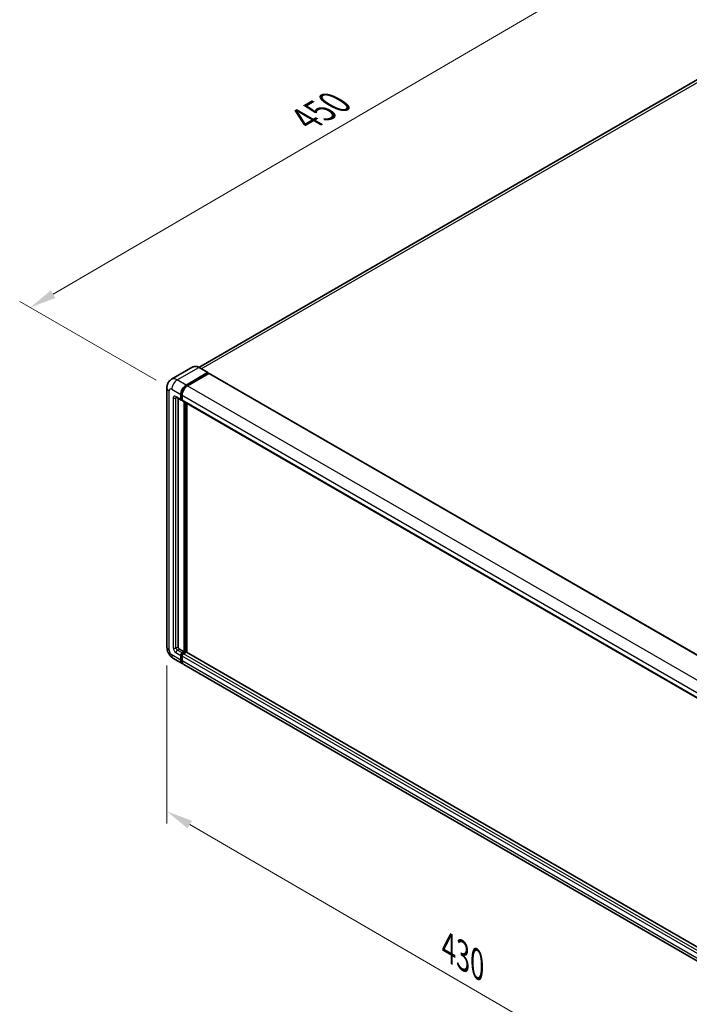
# Model space of a CAD drawing. Units: millimetres. Extents: x 0 to 12386, y 0 to 1686.
# Drawn here: x 357 to 547, y 172 to 451 of the extents above; entities that cross this region are included whole.
import ezdxf

# ---------------------------------------------------------------- set-up
doc = ezdxf.new("R2010")
doc.units = ezdxf.units.MM
doc.header["$LTSCALE"] = 3
doc.layers.get('Defpoints').update_dxf_attribs({"lineweight": 25})
for name, color, linetype, lineweight in [('Dimension (ISO)', 7, 'Continuous', 18), ('Visible (ISO)', 7, 'Continuous', 35), ('Visible Narrow (ISO)', 7, 'Continuous', 25)]:
    doc.layers.add(name, color=color, linetype=linetype, lineweight=lineweight)
doc.styles.add('Note Text (TK)', font='txt')
doc.dimstyles.new('Default - Method 1b (TK)', dxfattribs={"dimscale": 3, "dimtxt": 2.5, "dimasz": 2.5, "dimexe": 1, "dimexo": 1.5, "dimgap": 1, "dimtad": 1, "dimtoh": 1, "dimrnd": 1e-08, "dimdsep": 46, "dimtxsty": 'Note Text (TK)', "dimcen": 0.09, "dimdle": 5, "dimclrd": 100, "dimclre": 100, "dimclrt": 7, "dimadec": 1, "dimazin": 1, "dimtfac": 1, "dimtmove": 0, "dimatfit": 3, "dimfxl": 1, "dimtolj": 1, "dimlwd": -1, "dimlwe": -1, "dimarcsym": 0})

# ---------------------------------------------------------------- blocks, each defined once
blk = doc.blocks.new('*D20')
at = {"layer": 'Defpoints', "color": 0}
for p in [(533.39, 470.65), (573.7, 447.38), (400.03, 346.22)]:
    blk.add_point(p, dxfattribs=at)
at = {"layer": 'Dimension (ISO)', "color": 100}
for p, q in [((569.21, 449.97), (530.4, 472.38)), ((366.37, 373.18), (526.92, 466.87)), ((395.54, 348.81), (356.9, 371.12))]:
    blk.add_line(p, q, dxfattribs=at)
for points in [[(526.29, 467.95), (527.55, 465.79), (533.39, 470.65)], [(365.74, 374.26), (367, 372.1), (359.89, 369.4)]]:
    blk.add_solid(points, dxfattribs=at)
at = {"layer": 'Dimension (ISO)', "color": 7, "insert": (436.62, 421.99), "char_height": 7.5, "attachment_point": 4, "rotation": 30.2678, "style": 'Note Text (TK)'}
blk.add_mtext('\\A1;{\\Q-29.732;\\W0.819;\\H0.816x; \\fＭＳ Ｐゴシック|b0|i0;\\H7.5000;450}', dxfattribs=at)
blk = doc.blocks.new('*D21')
at = {"layer": 'Defpoints', "color": 0}
for p in [(398.62, 273.18), (562.02, 178.32), (562.02, 131.78)]:
    blk.add_point(p, dxfattribs=at)
at = {"layer": 'Dimension (ISO)', "color": 100}
for p, q in [((398.62, 267.98), (398.62, 223.17)), ((405.11, 222.87), (555.54, 135.54)), ((562.02, 173.11), (562.02, 128.31))]:
    blk.add_line(p, q, dxfattribs=at)
for points in [[(405.74, 223.95), (404.48, 221.79), (398.62, 226.64)], [(556.17, 136.62), (554.91, 134.46), (562.02, 131.78)]]:
    blk.add_solid(points, dxfattribs=at)
at = {"layer": 'Dimension (ISO)', "color": 7, "insert": (477.12, 188.87), "char_height": 7.5, "attachment_point": 4, "rotation": 329.863, "style": 'Note Text (TK)'}
blk.add_mtext('\\A1;{\\Q-30.137;\\W0.815;\\H0.816x; \\fＭＳ Ｐゴシック|b0|i0;\\H7.5000;430}', dxfattribs=at)

msp = doc.modelspace()

# ---------------------------------------------------------------- linework, layer by layer
at = {"layer": 'Visible (ISO)'}
for p, q in [((567.6433, 444.8202), (407.6451, 352.4451)), ((406.0139, 352.5595), (399.9392, 349.0522)), ((410.2254, 350.9567), (407.7184, 352.4041)), ((404.0826, 347.4427), (410.1573, 350.9499)), ((404.0826, 347.3091), (410.2537, 350.872)), ((410.5237, 350.7161), (404.4683, 347.22)), ((410.2537, 350.8943), (410.2537, 350.872)), ((410.2537, 350.872), (410.5237, 350.7161)), ((410.6055, 350.7242), (566.0404, 260.9838)), ((398.6224, 346.6633), (398.6224, 273.1786)), ((401.3028, 343.9641), (402.6528, 343.1848)), ((401.7684, 343.6953), (401.7684, 273.29)), ((402.5398, 343.4345), (402.5398, 344.7705)), ((402.6555, 343.5013), (402.6555, 344.8373)), ((402.9255, 343.2163), (402.7346, 343.3265)), ((402.9255, 344.5479), (402.9255, 343.2118)), ((403.0385, 342.9621), (558.4734, 253.2217)), ((403.504, 271.8426), (403.504, 342.6933)), ((403.6197, 271.7758), (403.6197, 342.6265)), ((404.2754, 271.7198), (404.2754, 342.2479)), ((402.1541, 272.6219), (403.504, 271.8426)), ((402.5398, 269.5044), (402.5398, 270.8405)), ((402.6555, 269.5712), (402.6555, 270.9073)), ((402.9255, 271.5085), (403.504, 271.8426)), ((402.9255, 271.3749), (403.6197, 271.7758)), ((404.1211, 271.7535), (403.3112, 271.2859)), ((403.8897, 271.6199), (403.6197, 271.7758)), ((559.4968, 182.1026), (404.203, 271.7616)), ((400.4847, 269.953), (402.9917, 268.5056)), ((402.9255, 270.6178), (402.9255, 269.2817)), ((558.8123, 178.5425), (403.3774, 268.2829))]:
    msp.add_line(p, q, dxfattribs=at)
for centre, major_axis, start_param, end_param in [((410.1573, 350.8386), (0.0682, 0.1181), 5.49778714, 7.06858347), ((410.5237, 350.5825), (0.0818, 0.1417), 0, 0.78539816), ((404.0826, 345.6613), (1.0909, 1.8895), 0.78539816, 2.35619449), ((404.0826, 345.6613), (1.0091, 1.7478), 0.78539816, 2.35619449), ((404.4683, 345.4386), (-1.0909, -1.8895), 3.92699082, 5.49778714), ((402.9255, 343.6571), (-0.2727, -0.4724), 5.49778714, 7.06858347), ((402.9255, 343.6571), (-0.1909, -0.3307), 5.49778714, 6.28318531), ((403.3112, 343.4345), (-0.2727, -0.4724), 5.49778714, 6.28318531), ((402.1541, 273.0673), (0.2727, -0.4724), 3.92699082, 5.49778714), ((402.9255, 271.0632), (0.2727, 0.4724), 0.78539816, 2.35619449), ((402.9255, 271.0632), (0.1909, 0.3307), 0.78539816, 2.35619449), ((403.3112, 270.8405), (-0.2727, -0.4724), 3.92699082, 5.49778714), ((404.1211, 271.6199), (0.0818, 0.1417), 0, 0.78539816), ((404.0826, 270.3951), (-1.0909, -1.8895), 5.49778714, 6.46089591), ((404.0826, 270.3951), (-1.0091, -1.7478), 5.49778714, 6.25355893), ((404.4683, 270.1724), (-1.0909, -1.8895), 5.49778714, 6.28318531)]:
    msp.add_ellipse(centre, major_axis=major_axis, ratio=0.57735027, start_param=start_param, end_param=end_param, dxfattribs=at)
for points, knots in [([(407.7184, 352.4041), (407.597, 352.4743), (407.4749, 352.5337), (407.2319, 352.6296), (407.111, 352.666), (406.8729, 352.7141), (406.7558, 352.7258), (406.5281, 352.7233), (406.4175, 352.709), (406.2068, 352.6539), (406.1067, 352.613), (406.0139, 352.5595)], [0, 0, 0, 0, 0.157079633, 0.157079633, 0.314159265, 0.314159265, 0.471238898, 0.471238898, 0.628318531, 0.628318531, 0.785398163, 0.785398163, 0.785398163, 0.785398163]), ([(398.6224, 346.6633), (398.6224, 346.8089), (398.6321, 346.9605), (398.6792, 347.2768), (398.7166, 347.4417), (398.8308, 347.7816), (398.9079, 347.9569), (399.1138, 348.3047), (399.2432, 348.4772), (399.5559, 348.7936), (399.7393, 348.9368), (399.9392, 349.0522)], [4.71238898, 4.71238898, 4.71238898, 4.71238898, 4.869468613, 4.869468613, 5.026548246, 5.026548246, 5.183627878, 5.183627878, 5.340707511, 5.340707511, 5.497787144, 5.497787144, 5.497787144, 5.497787144]), ([(401.2265, 343.9964), (401.2265, 343.9964), (401.2274, 343.9963), (401.2332, 343.9951), (401.2421, 343.9928), (401.2674, 343.9828), (401.2839, 343.9751), (401.3028, 343.9641)], [5.902696792, 5.902696792, 5.902696792, 5.902696792, 5.969026042, 5.969026042, 6.126105675, 6.126105675, 6.283185307, 6.283185307, 6.283185307, 6.283185307]), ([(400.4847, 269.953), (400.2325, 270.0986), (400.0199, 270.2653), (399.6448, 270.6226), (399.4825, 270.8139), (399.1971, 271.2181), (399.0742, 271.4311), (398.8668, 271.8804), (398.7823, 272.1165), (398.6604, 272.62), (398.6224, 272.8875), (398.6224, 273.1786)], [3.14159265, 3.14159265, 3.14159265, 3.14159265, 3.45575192, 3.45575192, 3.76991118, 3.76991118, 4.08407045, 4.08407045, 4.39822972, 4.39822972, 4.71238898, 4.71238898, 4.71238898, 4.71238898])]:
    msp.add_open_spline(points, degree=3, knots=knots, dxfattribs=at)
at = {"layer": 'Visible Narrow (ISO)'}
for p, q in [((408.3652, 352.0307), (568.8706, 444.6986)), ((401.5756, 348.8901), (407.6503, 352.3974)), ((407.6503, 352.3974), (410.1573, 350.9499)), ((404.0826, 347.4427), (401.5756, 348.8901)), ((410.5237, 350.7161), (565.9586, 260.9757)), ((400.0328, 346.218), (402.5398, 344.7705)), ((404.3566, 347.1509), (404.0826, 347.3091)), ((404.4683, 347.22), (559.9032, 257.4796)), ((399.2614, 272.2879), (399.2614, 345.7726)), ((400.4185, 343.7685), (400.4185, 272.956)), ((402.5398, 343.4345), (401.1899, 344.2138)), ((401.1899, 343.7685), (401.4158, 343.8989)), ((401.1899, 272.956), (401.1899, 343.7685)), ((402.9295, 344.6791), (402.6555, 344.8373)), ((402.9255, 343.3454), (402.6555, 343.5013)), ((402.9255, 344.5479), (558.3604, 254.8075)), ((402.9255, 343.2118), (558.3604, 253.4714)), ((403.909, 342.4595), (403.909, 271.631)), ((404.1019, 271.7423), (404.1019, 342.3481)), ((402.5398, 269.5044), (400.0328, 270.9518)), ((401.1899, 272.956), (401.7684, 273.29)), ((401.1899, 271.6199), (402.5398, 270.8405)), ((401.5756, 272.2879), (402.1541, 272.6219)), ((402.9255, 271.5085), (401.5756, 272.2879)), ((402.9392, 270.7435), (402.6555, 270.9073)), ((403.2092, 271.2111), (402.9255, 271.3749)), ((558.7461, 181.5455), (403.3112, 271.2859)), ((559.4968, 182.0473), (404.1211, 271.7535)), ((402.9255, 269.4153), (402.6555, 269.5712)), ((558.3604, 180.8774), (402.9255, 270.6178)), ((558.3604, 179.5413), (402.9255, 269.2817))]:
    msp.add_line(p, q, dxfattribs=at)
for centre, major_axis, start_param, end_param in [((407.6503, 349.7252), (-1.6364, 2.8343), 5.49778714, 6.28318531), ((407.6503, 352.286), (0.0682, 0.1181), 0, 0.78539816), ((401.5756, 346.218), (-1.6364, 2.8343), 5.49778714, 6.28318531), ((401.5756, 347.1087), (1.0909, 1.8895), 0.78539816, 2.35619449), ((400.8042, 346.6633), (-2.1818, 0), 0, 0.78539816), ((400.0328, 345.3272), (-0.5455, 0.9448), 5.49778714, 7.06858347), ((404.3718, 345.4943), (-1.0091, -1.7478), 4.1299989, 5.29477906), ((401.1899, 343.3231), (-0.5455, 0.9448), 5.49778714, 7.06858347), ((400.8042, 343.9912), (-0.5455, 0), 0.78539816, 2.35619449), ((401.5756, 344.4365), (-0.2727, -0.4724), 5.49778714, 6.28318531), ((401.5756, 343.5458), (-0.2727, 0.4724), 0.16790573, 0.78539816), ((400.8042, 273.1786), (-2.1818, 0), 0, 0.78539816), ((400.0328, 271.8426), (-0.5455, 0.9448), 0.78539816, 2.35619449), ((401.5756, 271.8426), (-1.0909, -1.8895), 5.49778714, 6.28318531), ((401.1899, 272.5106), (0.5455, -0.9448), 3.92699082, 5.49778714), ((400.8042, 273.1786), (-0.5455, 0), 0.78539816, 2.35619449), ((401.5756, 272.7333), (-0.2727, 0.4724), 0.78539816, 2.35619449), ((401.5756, 271.8426), (-0.2727, -0.4724), 3.92699082, 5.49778714), ((403.2148, 270.8962), (-0.1909, -0.3307), 4.0327783, 5.39199966)]:
    msp.add_ellipse(centre, major_axis=major_axis, ratio=0.57735027, start_param=start_param, end_param=end_param, dxfattribs=at)

# ---------------------------------------------------------------- dimensions: what is measured, and where the dimension line sits
at = {"layer": 'Dimension (ISO)', "color": 100}
for base, p1, p2, angle, text, override, picture, middle in [((533.3945, 470.6532), (400.0328, 346.218), (573.6996, 447.3831), 210.26777, '{\\Q-29.732;\\W0.819;\\H0.816x; \\fＭＳ Ｐゴシック|b0|i0;\\H7.5000;450}', {"dimgap": 1, "dimtoh": 0, "dimdec": 2, "dimlfac": 2.23829, "dimtol": 0, "dimlim": 0, "dimtp": 0, "dimtm": 0, "dimtdec": 2, "dimtofl": 0, "dimatfit": 1}, '*D20', (446.6414, 420.0243)), ((562.0245, 131.7763), (398.6224, 273.1786), (562.0245, 178.3166), 149.862973, '{\\Q-30.137;\\W0.815;\\H0.816x; \\fＭＳ Ｐゴシック|b0|i0;\\H7.5000;430}', {"dimgap": 1, "dimtoh": 0, "dimdec": 2, "dimlfac": 2.248468, "dimtol": 0, "dimlim": 0, "dimtp": 0, "dimtm": 0, "dimtdec": 2, "dimtofl": 0, "dimatfit": 1}, '*D21', (480.3234, 179.2073))]:
    dim = msp.add_linear_dim(base=base, p1=p1, p2=p2, angle=angle, text=text, dimstyle='Default - Method 1b (TK)', override=override, dxfattribs=at)
    dim.commit()
    dim.dimension.update_dxf_attribs({"geometry": picture, "text_midpoint": middle, "dimtype": 160})

doc.saveas('drawing.dxf')
